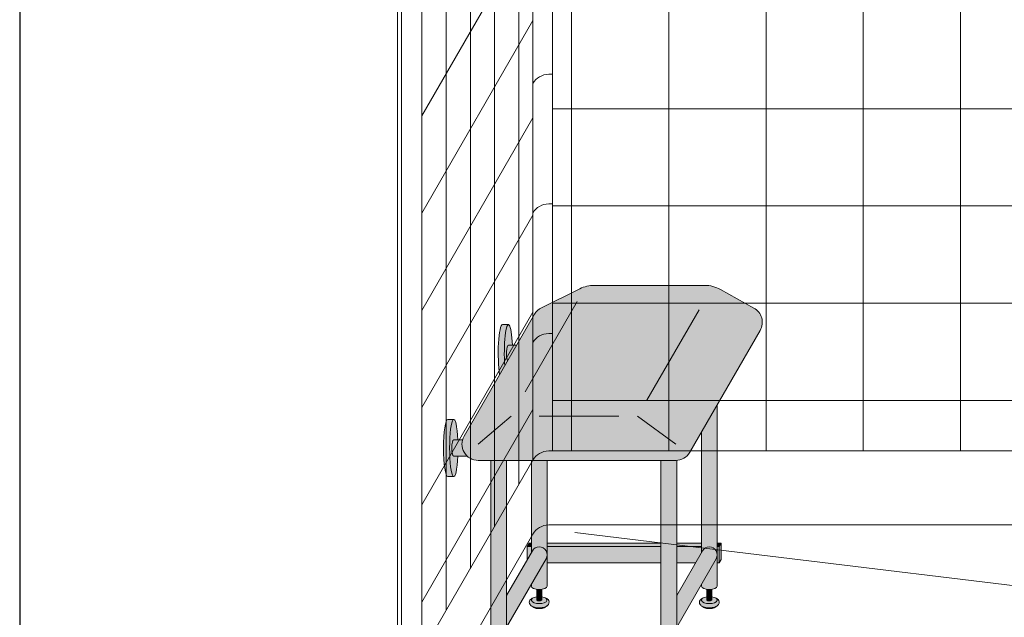
# Model space of a CAD drawing. Units: inches. Extents: x 2 to 891, y -14 to 411.
# Drawn here: x 278 to 338, y 188 to 225 of the extents above; entities that cross this region are included whole.
import ezdxf

# ---------------------------------------------------------------- set-up
doc = ezdxf.new("R2010")
doc.units = ezdxf.units.IN
doc.header["$LTSCALE"] = 0.375
doc.header["$MEASUREMENT"] = 0
doc.layers.get('0').update_dxf_attribs({"lineweight": 13})
doc.layers.add('FILL1', color=254, linetype='Continuous', lineweight=13)
doc.layers.add('OBJECT', color=7, linetype='Continuous', lineweight=13)
doc.layers.add('VPORT', color=5, linetype='Continuous', lineweight=30, plot=False)

# ---------------------------------------------------------------- blocks, each defined once
blk = doc.blocks.new('SE2216PDS-ISO')
at = {"layer": 'FILL1', "true_color": 0xffffff}
blk.add_hatch(color=7, dxfattribs=at).paths.add_polyline_path([(17.88397459621592, 19.26313972081448, 0.4190193291039248), (17.50369726385111, 20.63723857741607), (15.43590522148247, 21.78633743401733, 0.1274887452358236), (14.46440907864303, 22.03813972081431), (7.646323550523448, 22.03813972081446, 0.1150254430998933), (6.761854474178108, 21.83193860948299), (4.385115731017095, 20.66003916514865, 0.1483514141651635), (3.961324865405686, 20.26313972081411), (-0.3839745962143297, 12.73686027918586, 0.577350269189583), (0.4820508075702037, 11.236860279186), (12.67264973081024, 11.23686027918697, 0.267949192431076), (13.53867513459454, 11.73686027918689)])
at = {"layer": 'FILL1'}
h = blk.add_hatch(color=256, dxfattribs=at)
edge = h.paths.add_edge_path()
edge.add_ellipse((2.351175134595678, 17.84783323777461), major_axis=(1.321484433097939e-13, 1.768135199389591), ratio=0.1443373787751884, start_angle=-2.1373125491663814e-11, end_angle=115.86352531311951, ccw=False)
edge.add_line((2.351175134600908, 19.61596843716703), (1.976175134594996, 19.61596843716706))
edge.add_ellipse((1.976175134595678, 17.84783323777461), major_axis=(-5.351352865052104e-14, 1.768135199393043), ratio=0.1443373787749066, start_angle=-1.190799672739941e-11, end_angle=138.1848363528361)
edge.add_line((1.806020370783244, 16.5300428303463), (2.121529873908685, 17.07652132002983))
h = blk.add_hatch(color=256, dxfattribs=at)
edge = h.paths.add_edge_path()
edge.add_ellipse((2.351175134595678, 17.84783323777461), major_axis=(1.321484433097939e-13, 1.768135199389591), ratio=0.1443373787751884, start_angle=-73.57357859654923, end_angle=-2.137332745943483e-11)
edge.add_ellipse((2.351175134595678, 17.84783323777461), major_axis=(1.321484433097939e-13, 1.768135199389591), ratio=0.1443373787751884, start_angle=-2.137332745943483e-11, end_angle=115.8635253131195)
edge.add_line((2.12152987390823, 17.07652132002937), (2.301723142260244, 17.38862521599702))
edge.add_ellipse((2.351175134596588, 17.84783323777279), major_axis=(7.322698331760717e-14, 0.5), ratio=0.250000000001819, start_angle=3.370814738445915e-11, end_angle=156.6956058845461, ccw=False)
edge.add_line((2.35117513459636, 18.34783323777279), (2.595966481534333, 18.34783323777282))
h = blk.add_hatch(color=256, dxfattribs=at)
edge = h.paths.add_edge_path()
edge.add_line((2.855522151841569, 18.34783323777279), (2.351175134596588, 18.34783323777282))
edge.add_ellipse((2.351175134596588, 17.84783323777279), major_axis=(7.322698331760717e-14, 0.5), ratio=0.250000000001819, start_angle=3.363754631115815e-11, end_angle=156.6956058845461)
edge.add_line((2.301723142260244, 17.38862521599648), (2.855522151841569, 18.34783323777279))
for points in [[(15.23416344378211, 14.67353217433802), (14.26357520848615, 12.99242403757665), (14.26357520848683, 5.542692940568145), (14.32859229194514, 5.655305832477552, -0.7673269879727713), (15.23416344378234, 5.412658773652907)], [(4.735294117643434, 11.23686027918635), (3.764705882348153, 11.23686027918626), (3.764705882348153, 5.542692940566127), (3.829722965806923, 5.655305832476955, -0.7673269879729419), (4.735294117644571, 5.412658773652709)], [(3.764705882347926, 6.129165124599581), (3.639705882347243, 6.129165124599638), (3.514705882347471, 5.912658773652879), (3.76470588234838, 5.912658773652907)], [(11.76357520848819, 6.129165124599695), (4.735294117644344, 6.129165124599609), (4.735294117644571, 5.912658773652993), (11.76357520848819, 5.912658773653391)], [(14.26357520848683, 6.129165124599638), (12.73416344378279, 6.129165124599581), (12.73416344378325, 5.912658773653419), (14.2635752084866, 5.912658773653504)], [(15.48416344378256, 6.129165124599666), (15.23416344378234, 6.129165124599638), (15.23416344378211, 5.912658773653533), (15.35916344378256, 5.912658773653561)], [(15.48416344378234, 6.12916512459941), (15.35916344378256, 5.912658773653817), (15.35916344378325, 4.91265877365251), (15.48416344378347, 5.12916512459995)], [(4.670277034188302, 5.170011714828973, 1), (3.82972296580715, 5.655305832477382), (2.235294117647982, 2.893674058411904), (2.235294117647982, 0.9524975878171347)], [(3.764705882348153, 5.912658773652936), (3.514705882347243, 5.912658773652851), (3.514705882346561, 5.109680238671586), (3.76470588234838, 5.542692940566866)], [(11.76357520848796, 5.912658773653419), (4.735294117644571, 5.912658773652936), (4.735294117644798, 4.912658773652737), (11.76357520848819, 4.912658773652652)], [(14.26357520848683, 5.542692940567463), (14.26357520848683, 5.912658773653504), (12.73416344378279, 5.912658773653419), (12.73416344378279, 4.912658773652737), (13.8998248126195, 4.912658773652709)], [(15.16914636032607, 5.170011714828746, 1), (14.32859229194491, 5.655305832477296), (12.73416344378347, 2.893674058409431), (12.73416344378325, 0.9524975878139799)], [(15.35916344378234, 5.912658773653533), (15.23416344378234, 5.912658773653561), (15.23416344378234, 4.912658773652709), (15.35916344378325, 4.912658773652709)]]:
    blk.add_hatch(color=256, dxfattribs=at).paths.add_polyline_path(points)
h = blk.add_hatch(color=256, dxfattribs=at)
edge = h.paths.add_edge_path()
edge.add_ellipse((-1.023824865404094, 12.00216176222992), major_axis=(1.321484433097939e-13, 1.768135199389591), ratio=0.1443373787751884, start_angle=-2.1373125491663814e-11, end_angle=179.9999999999786, ccw=False)
edge.add_line((-1.02382486539932, 13.77029696162234), (-1.398824865405231, 13.77029696162234))
edge.add_ellipse((-1.398824865404094, 12.00216176222992), major_axis=(-5.351352865052104e-14, 1.768135199393043), ratio=0.1443373787749066, start_angle=-1.190799672739941e-11, end_angle=179.9999999999881)
edge.add_line((-1.39882486540364, 10.23402656283659), (-1.023824865398183, 10.23402656283662))
h = blk.add_hatch(color=256, dxfattribs=at)
edge = h.paths.add_edge_path()
edge.add_ellipse((-1.023824865404094, 12.00216176222992), major_axis=(1.321484433097939e-13, 1.768135199389591), ratio=0.1443373787751884, start_angle=-73.57357859654923, end_angle=-2.137332745943483e-11)
edge.add_ellipse((-1.023824865404094, 12.00216176222992), major_axis=(1.321484433097939e-13, 1.768135199389591), ratio=0.1443373787751884, start_angle=-2.137332745943483e-11, end_angle=179.9999999999786)
edge.add_ellipse((-1.023824865404094, 12.00216176222992), major_axis=(1.321484433097939e-13, 1.768135199389591), ratio=0.1443373787751884, start_angle=179.9999999999786, end_angle=253.573578596428)
edge.add_line((-0.7790335184652122, 11.5021617622281), (-1.023824865402503, 11.5021617622281))
edge.add_ellipse((-1.023824865403185, 12.0021617622281), major_axis=(7.322698331760717e-14, 0.5), ratio=0.250000000001819, start_angle=3.370814738445915e-11, end_angle=180.0000000000337, ccw=False)
edge.add_line((-1.023824865403185, 12.5021617622281), (-0.7790335184649848, 12.50216176222807))
h = blk.add_hatch(color=256, dxfattribs=at)
edge = h.paths.add_edge_path()
edge.add_line((-0.4821146985002542, 12.50216176222807), (-1.023824865403185, 12.50216176222807))
edge.add_ellipse((-1.023824865403185, 12.0021617622281), major_axis=(7.322698331760717e-14, 0.5), ratio=0.250000000001819, start_angle=3.363754631115815e-11, end_angle=180.0000000000336)
edge.add_line((-1.023824865403185, 11.5021617622281), (-0.1963429491670468, 11.5021617622281))
edge.add_arc((0.4820508075699763, 12.23686027918606), 0.9999999999999932, 164.6151322664299, 227.2817473192006, ccw=False)
h = blk.add_hatch(color=256, dxfattribs=at)
edge = h.paths.add_edge_path()
edge.add_line((2.235294117647527, 11.23686027918612), (1.264705882351791, 11.23686027918606))
edge.add_line((1.264705882351791, 11.23686027918606), (1.2647058823527, -0.8467453850481661))
edge.add_ellipse((1.75, -0.8467453850486493), major_axis=(-0.4852941176477543, 5.175304621325505e-14), ratio=0.446134298914566, start_angle=1.368910734901898e-11, end_angle=71.21791428946233)
edge.add_ellipse((1.75, -0.8467453850486493), major_axis=(-0.4852941176477543, 5.175304621325505e-14), ratio=0.446134298914566, start_angle=71.21791428946233, end_angle=108.782085710543)
edge.add_ellipse((1.75, -0.8467453850486493), major_axis=(-0.4852941176477543, 5.175304621325505e-14), ratio=0.446134298914566, start_angle=108.782085710543, end_angle=180.0000000000137)
edge.add_line((2.235294117647527, -0.8467453850494735), (2.235294117647527, 11.23686027918612))
h = blk.add_hatch(color=256, dxfattribs=at)
edge = h.paths.add_edge_path()
edge.add_arc((12.67264973081114, 12.23686027918697), 0.9999999999999934, 269.9999999999479, 273.5267026613346, ccw=False)
edge.add_line((12.67264973081024, 11.23686027918697), (11.76357520848751, 11.23686027918689))
edge.add_line((11.76357520848751, 11.23686027918689), (11.76357520848796, -0.846745385048763))
edge.add_ellipse((12.24886932613572, -0.8467453850486208), major_axis=(-0.4852941176477543, 5.175304621325505e-14), ratio=0.446134298914566, start_angle=1.368910734901898e-11, end_angle=71.21791428946233)
edge.add_ellipse((12.24886932613572, -0.8467453850486208), major_axis=(-0.4852941176477543, 5.175304621325505e-14), ratio=0.446134298914566, start_angle=71.21791428946233, end_angle=108.782085710543)
edge.add_ellipse((12.24886932613572, -0.8467453850486208), major_axis=(-0.4852941176477543, 5.175304621325505e-14), ratio=0.446134298914566, start_angle=108.782085710543, end_angle=180.0000000000137)
edge.add_line((12.73416344378325, -0.8467453850480808), (12.73416344378256, 11.23875404079524))
h = blk.add_hatch(color=256, dxfattribs=at)
edge = h.paths.add_edge_path()
edge.add_arc((4.249999999995907, 5.412658773650548), 0.485294117648725, -30.00000000013108, 2.887077243940439e-10, ccw=False)
edge.add_line((4.670277034186256, 5.17001171482525), (3.76470588234929, 3.601516469974115))
edge.add_line((3.76470588234929, 3.601516469974115), (3.764705882349517, 3.483381633871403))
edge.add_ellipse((4.249999999997044, 3.483381633872057), major_axis=(-0.4852941176477543, 5.175304621325505e-14), ratio=0.446134298914566, start_angle=1.368910734901898e-11, end_angle=71.21791428946233)
edge.add_ellipse((4.249999999997044, 3.483381633872057), major_axis=(-0.4852941176477543, 5.175304621325505e-14), ratio=0.446134298914566, start_angle=71.21791428946233, end_angle=108.782085710543)
edge.add_ellipse((4.249999999997044, 3.483381633872057), major_axis=(-0.4852941176477543, 5.175304621325505e-14), ratio=0.446134298914566, start_angle=108.782085710543, end_angle=180.0000000000137)
edge.add_line((4.735294117645026, 3.483381633872824), (4.735294117644571, 5.412658773652993))
h = blk.add_hatch(color=256, dxfattribs=at)
edge = h.paths.add_edge_path()
edge.add_arc((14.74886932613344, 5.412658773650435), 0.485294117648725, -30.000000000063608, 2.9189095585024916e-10, ccw=False)
edge.add_line((15.16914636032425, 5.170011714825534), (14.26357520848683, 3.601516469974598))
edge.add_line((14.26357520848683, 3.601516469974598), (14.26357520848683, 3.483381633871346))
edge.add_ellipse((14.74886932613458, 3.483381633872057), major_axis=(-0.4852941176477543, 5.175304621325505e-14), ratio=0.446134298914566, start_angle=1.368910734901898e-11, end_angle=71.21791428946233)
edge.add_ellipse((14.74886932613458, 3.483381633872057), major_axis=(-0.4852941176477543, 5.175304621325505e-14), ratio=0.446134298914566, start_angle=71.21791428946233, end_angle=108.782085710543)
edge.add_ellipse((14.74886932613458, 3.483381633872057), major_axis=(-0.4852941176477543, 5.175304621325505e-14), ratio=0.446134298914566, start_angle=108.782085710543, end_angle=180.0000000000137)
edge.add_line((15.23416344378234, 3.483381633872796), (15.23416344378234, 5.412658773652907))
h = blk.add_hatch(color=256, dxfattribs=at)
edge = h.paths.add_edge_path()
edge.add_ellipse((4.249999999997044, 3.483381633872057), major_axis=(-0.4852941176477543, 5.175304621325505e-14), ratio=0.446134298914566, start_angle=71.21791428946233, end_angle=108.78208571054299, ccw=False)
edge.add_line((4.093749999997044, 3.278404251634612), (4.093749999997044, 2.61506350946172))
edge.add_arc((4.249999999997044, 2.824957514018962), 0.2616668791594961, 233.3351418275901, 306.6648581724099)
edge.add_line((4.406249999997044, 2.61506350946172), (4.406249999997272, 3.278404251634555))
h = blk.add_hatch(color=256, dxfattribs=at)
edge = h.paths.add_edge_path()
edge.add_ellipse((14.74886932613458, 3.483381633872057), major_axis=(-0.4852941176477543, 5.175304621325505e-14), ratio=0.446134298914566, start_angle=71.21791428946233, end_angle=108.78208571054299, ccw=False)
edge.add_line((14.59261932613481, 3.278404251634555), (14.59261932613458, 2.61506350946172))
edge.add_arc((14.74886932613458, 2.824957514018962), 0.2616668791594961, 233.3351418275901, 306.6648581724099)
edge.add_line((14.90511932613458, 2.61506350946172), (14.90511932613435, 3.278404251634527))
h = blk.add_hatch(color=256, dxfattribs=at)
edge = h.paths.add_edge_path()
edge.add_spline(control_points=[(4.730471803638238, 2.257780799427309), (4.766290662616484, 2.282689836783703), (4.798020395379808, 2.312563031378119), (4.849586595286155, 2.39344134502781), (4.865224867176721, 2.449303503695262), (4.852166527828331, 2.557639927045642), (4.825761098451721, 2.605356234850632), (4.749401707958668, 2.68952851347504), (4.694657716958091, 2.722853906587602), (4.630684948573389, 2.749934532347282), (4.628599341167273, 2.750805010471566), (4.62650491787349, 2.751666908600669)], knot_values=[2.315626468868737, 2.315626468868737, 2.315626468868737, 2.315626468868737, 2.60722743622083, 2.60722743622083, 2.938076511996497, 2.938076511996497, 3.268925587772164, 3.268925587772164, 3.695991378786112, 3.695991378786112, 3.710319608146761, 3.710319608146761, 3.710319608146761, 3.710319608146761], degree=3, periodic=0)
edge.add_ellipse((4.249999999996135, 2.615063509461777), major_axis=(0.4852941176478437, 1.166746430055738e-14), ratio=0.4461342989144839, start_angle=140.4923766182403, end_angle=399.11980900786546, ccw=False)
edge.add_spline(control_points=[(3.875576203461378, 2.752800710698466), (3.837385103506449, 2.737217489133229), (3.801967501958416, 2.718550127621143), (3.735092278594266, 2.672006076362266), (3.703850353700318, 2.64299953063221), (3.655752265630099, 2.569761484227655), (3.639705882350199, 2.524075550530284), (3.639705882350199, 2.476887307632921), (3.639705882350199, 2.422991315155315), (3.660672772970202, 2.371661941431853), (3.727913413569468, 2.282788023610493), (3.777722226405558, 2.247792764136136), (3.912382906770972, 2.181151090298641), (4.005515570381931, 2.156509584788893), (4.213113083286544, 2.130815268712183), (4.328166191222181, 2.132701725571422), (4.540797994710147, 2.166910504350682), (4.637845248199255, 2.198013154189425), (4.720755628126426, 2.251165452737808), (4.725650754951175, 2.254428161033246), (4.730471803638238, 2.257780799427309)], knot_values=[3.71031960814676, 3.71031960814676, 3.71031960814676, 3.71031960814676, 3.970818651898325, 3.970818651898325, 4.25583431994044, 4.25583431994044, 4.540849987982556, 4.540849987982556, 4.540849987982556, 4.866380275986973, 4.866380275986973, 5.274487234874363, 5.274487234874363, 5.841024801906941, 5.841024801906941, 6.457746190249374, 6.457746190249374, 7.074467578591808, 7.074467578591808, 7.113715687015382, 7.113715687015382, 7.113715687015382, 7.113715687015382], degree=3, periodic=0)
h = blk.add_hatch(color=256, dxfattribs=at)
edge = h.paths.add_edge_path()
edge.add_ellipse((4.249999999996135, 2.615063509461777), major_axis=(0.4852941176478437, 1.166746430055738e-14), ratio=0.4461342989144839, start_angle=140.4923766182403, end_angle=399.1198090078655)
edge.add_ellipse((4.249999999996135, 2.615063509461777), major_axis=(0.4852941176478437, 1.166746430055738e-14), ratio=0.4461342989144839, start_angle=399.1198090078655, end_angle=431.2179142893494)
edge.add_line((4.406249999997044, 2.820040891699222), (4.406249999997044, 2.61506350946172))
edge.add_arc((4.249999999997044, 2.824957514018962), 0.2616668791594961, 233.33514182759012, 306.6648581724099, ccw=False)
edge.add_line((4.093749999997044, 2.61506350946172), (4.093749999996817, 2.820040891699392))
edge.add_ellipse((4.249999999996135, 2.615063509461777), major_axis=(0.4852941176478437, 1.166746430055738e-14), ratio=0.4461342989144839, start_angle=108.7820857104225, end_angle=140.4923766182403)
h = blk.add_hatch(color=256, dxfattribs=at)
edge = h.paths.add_edge_path()
edge.add_spline(control_points=[(15.22934112977578, 2.257780799427309), (15.26515998875402, 2.282689836783703), (15.29688972151757, 2.312563031378119), (15.34845592142369, 2.39344134502781), (15.36409419331426, 2.449303503695262), (15.35103585396587, 2.557639927045642), (15.32463042458926, 2.605356234850632), (15.24827103409621, 2.68952851347504), (15.19352704309563, 2.722853906587602), (15.12955427471093, 2.749934532347282), (15.12746866730481, 2.750805010471566), (15.12537424401103, 2.751666908600669)], knot_values=[2.315626468868737, 2.315626468868737, 2.315626468868737, 2.315626468868737, 2.60722743622083, 2.60722743622083, 2.938076511996497, 2.938076511996497, 3.268925587772164, 3.268925587772164, 3.695991378786112, 3.695991378786112, 3.710319608146761, 3.710319608146761, 3.710319608146761, 3.710319608146761], degree=3, periodic=0)
edge.add_ellipse((14.74886932613367, 2.615063509461777), major_axis=(0.4852941176478437, 1.166746430055738e-14), ratio=0.4461342989144839, start_angle=140.4923766182403, end_angle=399.11980900786546, ccw=False)
edge.add_spline(control_points=[(14.37444552959892, 2.752800710698466), (14.33625442964399, 2.737217489133229), (14.30083682809595, 2.718550127621143), (14.2339616047318, 2.672006076362266), (14.20271967983786, 2.64299953063221), (14.15462159176764, 2.569761484227655), (14.13857520848774, 2.524075550530284), (14.13857520848774, 2.476887307632921), (14.13857520848774, 2.422991315155315), (14.15954209910774, 2.371661941431853), (14.22678273970701, 2.282788023610493), (14.2765915525431, 2.247792764136136), (14.41125223290851, 2.181151090298641), (14.50438489651947, 2.156509584788893), (14.71198240942408, 2.130815268712183), (14.82703551735972, 2.132701725571422), (15.03966732084768, 2.166910504350682), (15.13671457433679, 2.198013154189425), (15.21962495426396, 2.251165452737808), (15.22452008108871, 2.254428161033246), (15.22934112977578, 2.257780799427309)], knot_values=[3.71031960814676, 3.71031960814676, 3.71031960814676, 3.71031960814676, 3.970818651898325, 3.970818651898325, 4.25583431994044, 4.25583431994044, 4.540849987982556, 4.540849987982556, 4.540849987982556, 4.866380275986973, 4.866380275986973, 5.274487234874363, 5.274487234874363, 5.841024801906941, 5.841024801906941, 6.457746190249374, 6.457746190249374, 7.074467578591808, 7.074467578591808, 7.113715687015382, 7.113715687015382, 7.113715687015382, 7.113715687015382], degree=3, periodic=0)
h = blk.add_hatch(color=256, dxfattribs=at)
edge = h.paths.add_edge_path()
edge.add_ellipse((14.74886932613367, 2.615063509461777), major_axis=(0.4852941176478437, 1.166746430055738e-14), ratio=0.4461342989144839, start_angle=140.4923766182403, end_angle=399.1198090078655)
edge.add_ellipse((14.74886932613367, 2.615063509461777), major_axis=(0.4852941176478437, 1.166746430055738e-14), ratio=0.4461342989144839, start_angle=399.1198090078655, end_angle=431.2179142893494)
edge.add_line((14.90511932613481, 2.820040891699051), (14.90511932613458, 2.61506350946172))
edge.add_arc((14.74886932613458, 2.824957514018962), 0.2616668791594961, 233.33514182759012, 306.6648581724099, ccw=False)
edge.add_line((14.59261932613458, 2.61506350946172), (14.59261932613458, 2.820040891699421))
edge.add_ellipse((14.74886932613367, 2.615063509461777), major_axis=(0.4852941176478437, 1.166746430055738e-14), ratio=0.4461342989144839, start_angle=108.7820857104225, end_angle=140.4923766182403)
h = blk.add_hatch(color=256, dxfattribs=at)
edge = h.paths.add_edge_path()
edge.add_spline(control_points=[(3.916774496683729, 2.16506350946176), (3.936102691502356, 2.151438441401069), (3.968472484385757, 2.134119457445934), (4.085235844460158, 2.096350215365931), (4.188748233283377, 2.082576213074788), (4.389058821139088, 2.089269812049139), (4.485556872303505, 2.110097584407725), (4.56827059039756, 2.14637437713958), (4.585233818431561, 2.156456745191548), (4.597145594028234, 2.165063509461731)], knot_values=[3.689963567044109, 3.689963567044109, 3.689963567044109, 3.689963567044109, 4.083871524789836, 4.083871524789836, 4.785972266754666, 4.785972266754666, 5.488073008719497, 5.488073008719497, 5.733635841197708, 5.733635841197708, 5.733635841197708, 5.733635841197708], degree=3, periodic=0)
edge.add_line((4.597145594027552, 2.165063509461817), (4.730471803570708, 2.257780799428161))
edge.add_spline(control_points=[(4.730471803569344, 2.257780799426968), (4.725650754882508, 2.254428161033047), (4.720755628057759, 2.251165452737723), (4.637845248130589, 2.198013154189425), (4.54079799464148, 2.166910504350682), (4.328166191153514, 2.132701725571422), (4.213113083217877, 2.130815268712183), (4.005515570313264, 2.156509584788893), (3.912382906702305, 2.181151090298641), (3.818026145353315, 2.2278469223493), (3.802479408061799, 2.236382339710616), (3.787602857646789, 2.245665137309317)], knot_values=[3.7103196081481, 3.7103196081481, 3.7103196081481, 3.7103196081481, 3.749567716570335, 3.749567716570335, 4.366289104912768, 4.366289104912768, 4.983010493255201, 4.983010493255201, 5.549548060287779, 5.549548060287779, 5.665944076262452, 5.665944076262452, 5.665944076262452, 5.665944076262452], degree=3, periodic=0)
edge.add_line((3.787602857646561, 2.245665137310226), (3.916774495167147, 2.165063510384385))
h = blk.add_hatch(color=256, dxfattribs=at)
edge = h.paths.add_edge_path()
edge.add_spline(control_points=[(14.41564382282127, 2.16506350946176), (14.43497201763989, 2.151438441401069), (14.46734181052329, 2.134119457445934), (14.5841051705977, 2.096350215365931), (14.68761755942091, 2.082576213074788), (14.88792814727663, 2.089269812049139), (14.98442619844104, 2.110097584407725), (15.0671399165351, 2.14637437713958), (15.0841031445691, 2.156456745191548), (15.09601492016577, 2.165063509461731)], knot_values=[3.689963567044109, 3.689963567044109, 3.689963567044109, 3.689963567044109, 4.083871524789836, 4.083871524789836, 4.785972266754666, 4.785972266754666, 5.488073008719497, 5.488073008719497, 5.733635841197708, 5.733635841197708, 5.733635841197708, 5.733635841197708], degree=3, periodic=0)
edge.add_line((15.09601492016509, 2.165063509461817), (15.22934112970825, 2.257780799428161))
edge.add_spline(control_points=[(15.22934112970688, 2.257780799426968), (15.22452008102005, 2.254428161033047), (15.2196249541953, 2.251165452737723), (15.13671457426813, 2.198013154189425), (15.03966732077902, 2.166910504350682), (14.82703551729105, 2.132701725571422), (14.71198240935541, 2.130815268712183), (14.5043848964508, 2.156509584788893), (14.41125223283984, 2.181151090298641), (14.31689547149085, 2.2278469223493), (14.30134873419934, 2.236382339710616), (14.28647218378433, 2.245665137309317)], knot_values=[3.7103196081481, 3.7103196081481, 3.7103196081481, 3.7103196081481, 3.749567716570335, 3.749567716570335, 4.366289104912768, 4.366289104912768, 4.983010493255201, 4.983010493255201, 5.549548060287779, 5.549548060287779, 5.665944076262452, 5.665944076262452, 5.665944076262452, 5.665944076262452], degree=3, periodic=0)
edge.add_line((14.2864721837841, 2.245665137310226), (14.41564382130468, 2.165063510384385))
h = blk.add_hatch(color=256, dxfattribs=at)
edge = h.paths.add_edge_path()
edge.add_ellipse((1.75, -0.8467453850486493), major_axis=(-0.4852941176477543, 5.175304621325505e-14), ratio=0.446134298914566, start_angle=71.21791428946233, end_angle=108.78208571054299, ccw=False)
edge.add_line((1.59375, -1.051722767286122), (1.59375, -1.715063509459014))
edge.add_arc((1.75, -1.505169504901772), 0.2616668791594961, 233.3351418275901, 306.6648581724099)
edge.add_line((1.90625, -1.715063509459014), (1.90625, -1.051722767286122))
h = blk.add_hatch(color=256, dxfattribs=at)
edge = h.paths.add_edge_path()
edge.add_ellipse((12.24886932613572, -0.8467453850486208), major_axis=(-0.4852941176477543, 5.175304621325505e-14), ratio=0.446134298914566, start_angle=71.21791428946233, end_angle=108.78208571054299, ccw=False)
edge.add_line((12.09261932613572, -1.051722767286151), (12.09261932613572, -1.715063509458957))
edge.add_arc((12.24886932613572, -1.505169504901716), 0.2616668791594961, 233.3351418275901, 306.6648581724099)
edge.add_line((12.40511932613572, -1.715063509458957), (12.40511932613595, -1.051722767286122))
h = blk.add_hatch(color=256, dxfattribs=at)
edge = h.paths.add_edge_path()
edge.add_spline(control_points=[(2.230471803641422, -2.072346219493397), (2.26629066261944, -2.047437182136974), (2.298020395382764, -2.017563987542587), (2.349586595289111, -1.936685673892896), (2.365224867179677, -1.880823515225444), (2.352166527831287, -1.772487091875064), (2.325761098454677, -1.724770784070074), (2.249401707961624, -1.640598505445666), (2.194657716961046, -1.607273112333104), (2.130684948576345, -1.580192486573424), (2.128599341170229, -1.57932200844914), (2.126504917876446, -1.578460110320037)], knot_values=[2.315626468868737, 2.315626468868737, 2.315626468868737, 2.315626468868737, 2.60722743622083, 2.60722743622083, 2.938076511996497, 2.938076511996497, 3.268925587772164, 3.268925587772164, 3.695991378786112, 3.695991378786112, 3.710319608146761, 3.710319608146761, 3.710319608146761, 3.710319608146761], degree=3, periodic=0)
edge.add_ellipse((1.749999999999091, -1.715063509458929), major_axis=(0.4852941176478437, 1.166746430055738e-14), ratio=0.4461342989144839, start_angle=140.4923766182403, end_angle=399.11980900786546, ccw=False)
edge.add_spline(control_points=[(1.375576203464334, -1.57732630822224), (1.337385103509405, -1.592909529787477), (1.301967501961371, -1.611576891299563), (1.235092278597222, -1.65812094255844), (1.203850353703274, -1.687127488288496), (1.155752265633055, -1.760365534693051), (1.139705882353155, -1.806051468390422), (1.139705882353155, -1.853239711287785), (1.139705882353155, -1.907135703765391), (1.160672772973157, -1.958465077488853), (1.227913413572423, -2.047338995310213), (1.277722226408514, -2.08233425478457), (1.412382906773928, -2.148975928622065), (1.505515570384887, -2.173617434131813), (1.7131130832895, -2.199311750208523), (1.828166191225137, -2.197425293349283), (2.040797994713103, -2.163216514570024), (2.137845248202211, -2.132113864731281), (2.220755628129609, -2.078961566182898), (2.225650754954358, -2.07569885788746), (2.230471803641422, -2.072346219493397)], knot_values=[3.71031960814676, 3.71031960814676, 3.71031960814676, 3.71031960814676, 3.970818651898325, 3.970818651898325, 4.25583431994044, 4.25583431994044, 4.540849987982556, 4.540849987982556, 4.540849987982556, 4.866380275986973, 4.866380275986973, 5.274487234874363, 5.274487234874363, 5.841024801906941, 5.841024801906941, 6.457746190249374, 6.457746190249374, 7.074467578591808, 7.074467578591808, 7.113715687015382, 7.113715687015382, 7.113715687015382, 7.113715687015382], degree=3, periodic=0)
h = blk.add_hatch(color=256, dxfattribs=at)
edge = h.paths.add_edge_path()
edge.add_ellipse((1.749999999999091, -1.715063509458929), major_axis=(0.4852941176478437, 1.166746430055738e-14), ratio=0.4461342989144839, start_angle=140.4923766182403, end_angle=399.1198090078655)
edge.add_ellipse((1.749999999999091, -1.715063509458929), major_axis=(0.4852941176478437, 1.166746430055738e-14), ratio=0.4461342989144839, start_angle=399.1198090078655, end_angle=431.2179142893494)
edge.add_line((1.906249999999773, -1.510086127221655), (1.90625, -1.715063509459014))
edge.add_arc((1.75, -1.505169504901772), 0.2616668791594961, 233.33514182759012, 306.6648581724099, ccw=False)
edge.add_line((1.59375, -1.715063509459014), (1.593750000000455, -1.510086127221228))
edge.add_ellipse((1.749999999999091, -1.715063509458929), major_axis=(0.4852941176478437, 1.166746430055738e-14), ratio=0.4461342989144839, start_angle=108.7820857104225, end_angle=140.4923766182403)
h = blk.add_hatch(color=256, dxfattribs=at)
edge = h.paths.add_edge_path()
edge.add_spline(control_points=[(12.72934112977669, -2.072346219493369), (12.76515998875493, -2.047437182136974), (12.79688972151848, -2.017563987542559), (12.84845592142483, -1.936685673892867), (12.8640941933154, -1.880823515225416), (12.85103585396701, -1.772487091875036), (12.8246304245904, -1.724770784070046), (12.74827103409734, -1.640598505445638), (12.69352704309676, -1.607273112333075), (12.62955427471206, -1.580192486573395), (12.62746866730595, -1.579322008449111), (12.62537424401216, -1.578460110320009)], knot_values=[2.315626468868737, 2.315626468868737, 2.315626468868737, 2.315626468868737, 2.60722743622083, 2.60722743622083, 2.938076511996497, 2.938076511996497, 3.268925587772164, 3.268925587772164, 3.695991378786112, 3.695991378786112, 3.710319608146761, 3.710319608146761, 3.710319608146761, 3.710319608146761], degree=3, periodic=0)
edge.add_ellipse((12.24886932613481, -1.715063509458901), major_axis=(0.4852941176478437, 1.166746430055738e-14), ratio=0.4461342989144839, start_angle=140.4923766182403, end_angle=399.11980900786546, ccw=False)
edge.add_spline(control_points=[(11.87444552960005, -1.577326308222212), (11.83625442964512, -1.592909529787448), (11.80083682809709, -1.611576891299535), (11.73396160473294, -1.658120942558412), (11.70271967983899, -1.687127488288468), (11.65462159176877, -1.760365534693022), (11.63857520848887, -1.806051468390393), (11.63857520848887, -1.853239711287756), (11.63857520848887, -1.907135703765363), (11.65954209910888, -1.958465077488825), (11.72678273970814, -2.047338995310184), (11.77659155254423, -2.082334254784541), (11.91125223290965, -2.148975928622036), (12.00438489652061, -2.173617434131785), (12.21198240942522, -2.199311750208494), (12.32703551736086, -2.197425293349255), (12.53966732084882, -2.163216514569996), (12.63671457433793, -2.132113864731252), (12.7196249542651, -2.078961566182869), (12.72452008108985, -2.075698857887431), (12.72934112977669, -2.072346219493369)], knot_values=[3.71031960814676, 3.71031960814676, 3.71031960814676, 3.71031960814676, 3.970818651898325, 3.970818651898325, 4.25583431994044, 4.25583431994044, 4.540849987982556, 4.540849987982556, 4.540849987982556, 4.866380275986973, 4.866380275986973, 5.274487234874363, 5.274487234874363, 5.841024801906941, 5.841024801906941, 6.457746190249374, 6.457746190249374, 7.074467578591808, 7.074467578591808, 7.113715687015382, 7.113715687015382, 7.113715687015382, 7.113715687015382], degree=3, periodic=0)
h = blk.add_hatch(color=256, dxfattribs=at)
edge = h.paths.add_edge_path()
edge.add_ellipse((12.24886932613481, -1.715063509458901), major_axis=(0.4852941176478437, 1.166746430055738e-14), ratio=0.4461342989144839, start_angle=140.4923766182403, end_angle=399.1198090078655)
edge.add_ellipse((12.24886932613481, -1.715063509458901), major_axis=(0.4852941176478437, 1.166746430055738e-14), ratio=0.4461342989144839, start_angle=399.1198090078655, end_angle=431.2179142893494)
edge.add_line((12.40511932613572, -1.510086127221655), (12.40511932613572, -1.715063509458957))
edge.add_arc((12.24886932613572, -1.505169504901716), 0.2616668791594961, 233.33514182759012, 306.6648581724099, ccw=False)
edge.add_line((12.09261932613572, -1.715063509458957), (12.09261932613572, -1.510086127221314))
edge.add_ellipse((12.24886932613481, -1.715063509458901), major_axis=(0.4852941176478437, 1.166746430055738e-14), ratio=0.4461342989144839, start_angle=108.7820857104225, end_angle=140.4923766182403)
h = blk.add_hatch(color=256, dxfattribs=at)
edge = h.paths.add_edge_path()
edge.add_spline(control_points=[(1.416774496686685, -2.165063509458946), (1.436102691505312, -2.178688577519637), (1.468472484388712, -2.196007561474772), (1.585235844463114, -2.233776803554775), (1.688748233286333, -2.247550805845918), (1.889058821142044, -2.240857206871567), (1.985556872306461, -2.220029434512981), (2.068270590400516, -2.183752641781126), (2.085233818434517, -2.173670273729158), (2.09714559403119, -2.165063509458975)], knot_values=[3.689963567044109, 3.689963567044109, 3.689963567044109, 3.689963567044109, 4.083871524789836, 4.083871524789836, 4.785972266754666, 4.785972266754666, 5.488073008719497, 5.488073008719497, 5.733635841197708, 5.733635841197708, 5.733635841197708, 5.733635841197708], degree=3, periodic=0)
edge.add_line((2.097145594030508, -2.165063509458889), (2.230471803573664, -2.072346219492545))
edge.add_spline(control_points=[(2.2304718035723, -2.072346219493738), (2.225650754885464, -2.075698857887659), (2.220755628060715, -2.078961566182983), (2.137845248133544, -2.132113864731281), (2.040797994644436, -2.163216514570024), (1.82816619115647, -2.197425293349283), (1.713113083220833, -2.199311750208523), (1.50551557031622, -2.173617434131813), (1.412382906705261, -2.148975928622065), (1.318026145356271, -2.102280096571405), (1.302479408064755, -2.09374467921009), (1.287602857649745, -2.084461881611389)], knot_values=[3.7103196081481, 3.7103196081481, 3.7103196081481, 3.7103196081481, 3.749567716570335, 3.749567716570335, 4.366289104912768, 4.366289104912768, 4.983010493255201, 4.983010493255201, 5.549548060287779, 5.549548060287779, 5.665944076262452, 5.665944076262452, 5.665944076262452, 5.665944076262452], degree=3, periodic=0)
edge.add_line((1.287602857649517, -2.08446188161048), (1.416774495170102, -2.165063508536321))
h = blk.add_hatch(color=256, dxfattribs=at)
edge = h.paths.add_edge_path()
edge.add_spline(control_points=[(11.9156438228224, -2.165063509458918), (11.93497201764103, -2.178688577519608), (11.96734181052443, -2.196007561474744), (12.08410517059883, -2.233776803554747), (12.18761755942205, -2.24755080584589), (12.38792814727776, -2.240857206871539), (12.48442619844218, -2.220029434512952), (12.56713991653623, -2.183752641781098), (12.58410314457024, -2.17367027372913), (12.59601492016691, -2.165063509458946)], knot_values=[3.689963567044109, 3.689963567044109, 3.689963567044109, 3.689963567044109, 4.083871524789836, 4.083871524789836, 4.785972266754666, 4.785972266754666, 5.488073008719497, 5.488073008719497, 5.733635841197708, 5.733635841197708, 5.733635841197708, 5.733635841197708], degree=3, periodic=0)
edge.add_line((12.59601492016623, -2.165063509458861), (12.72934112970938, -2.072346219492516))
edge.add_spline(control_points=[(12.72934112970802, -2.07234621949371), (12.72452008102118, -2.07569885788763), (12.71962495419643, -2.078961566182954), (12.63671457426926, -2.132113864731252), (12.53966732078015, -2.163216514569996), (12.32703551729219, -2.197425293349255), (12.21198240935655, -2.199311750208494), (12.00438489645194, -2.173617434131785), (11.91125223284098, -2.148975928622036), (11.81689547149199, -2.102280096571377), (11.80134873420047, -2.093744679210062), (11.78647218378546, -2.084461881611361)], knot_values=[3.7103196081481, 3.7103196081481, 3.7103196081481, 3.7103196081481, 3.749567716570335, 3.749567716570335, 4.366289104912768, 4.366289104912768, 4.983010493255201, 4.983010493255201, 5.549548060287779, 5.549548060287779, 5.665944076262452, 5.665944076262452, 5.665944076262452, 5.665944076262452], degree=3, periodic=0)
edge.add_line((11.78647218378524, -2.084461881610451), (11.91564382130582, -2.165063508536292))
for p, q in [((7.646323550523675, 22.03813972081446), (14.46440907864303, 22.03813972081431)), ((6.761854474178108, 21.83193860948302), (4.385115731017095, 20.66003916514867)), ((15.43590522148224, 21.78633743401744), (17.50369726385134, 20.63723857741596)), ((6.602702346948263, 21.03813972081437), (3.383235910248231, 15.46186027918623)), ((3.961324865405686, 20.26313972081419), (-0.3839745962143297, 12.73686027918578)), ((14.11676408975313, 20.53813972081429), (10.89729765305196, 14.9618602791864)), ((1.976175134595678, 19.61596843716703), (2.351175134595678, 19.61596843716703)), ((17.88397459621592, 19.26313972081442), (13.53867513459454, 11.73686027918683)), ((2.351175134595678, 18.34783323777279), (2.855522151841114, 18.34783323777282)), ((15.23416344378234, 3.483381633872057), (15.23416344378211, 14.67353217433819)), ((-1.398824865404094, 13.77029696162234), (-1.023824865404094, 13.77029696162234)), ((2.517210506463698, 13.96186027918617), (0.4820508075699763, 12.236860279186)), ((4.249261314032765, 13.96186027918628), (9.165246845483352, 13.96186027918665)), ((10.31994738386197, 13.96186027918674), (12.67264973081024, 12.23686027918691)), ((14.26357520848683, 5.542692940569509), (14.26357520848615, 12.99242403757717)), ((-1.023824865404094, 12.5021617622281), (-0.4821146985002542, 12.50216176222807)), ((-1.023824865404094, 11.5021617622281), (-0.1963429491670468, 11.5021617622281)), ((0.4820508075699763, 11.236860279186), (12.67264973081024, 11.23686027918697)), ((1.264705882352246, -0.8467453850486493), (1.264705882352018, 11.23686027918606)), ((2.235294117647754, -0.8467453850486493), (2.235294117647754, 11.23686027918612)), ((3.76470588234838, 5.542692940568742), (3.764705882348153, 11.23686027918626)), ((4.735294117644798, 3.483381633872057), (4.735294117643434, 11.23686027918635)), ((11.76357520848796, -0.8467453850486208), (11.76357520848774, 11.23686027918686)), ((12.73416344378347, -0.8467453850486208), (12.73416344378256, 11.23875404079524)), ((-1.398824865404094, 10.23402656283659), (-1.023824865404094, 10.23402656283659)), ((3.514705882347471, 5.912658773652879), (3.639705882347471, 6.129165124599638)), ((3.76470588234929, 6.129165124599609), (3.639705882347471, 6.129165124599638)), ((11.76357520848796, 6.129165124599666), (4.735294117643889, 6.129165124599609)), ((14.26357520848592, 6.129165124599638), (12.73416344378302, 6.129165124599581)), ((15.48416344378234, 6.129165124599638), (15.23416344378325, 6.129165124599638)), ((15.35916344378234, 5.912658773653561), (15.48416344378234, 6.129165124599638)), ((15.48416344378325, 5.129165124599893), (15.48416344378234, 6.129165124599638)), ((3.82972296580715, 5.655305832477211), (2.235294117647754, 2.893674058412216)), ((3.514705882347471, 5.912658773652879), (3.514705882346561, 5.109680238671928)), ((3.76470588234838, 5.912658773652907), (3.514705882347471, 5.912658773652879)), ((11.76357520848796, 5.912658773653391), (4.735294117645708, 5.912658773652964)), ((14.26357520848683, 5.912658773653504), (12.73416344378302, 5.912658773653419)), ((14.32859229194491, 5.655305832477211), (12.73416344378302, 2.89367405840926)), ((15.35916344378234, 5.912658773653561), (15.23416344378143, 5.912658773653561)), ((15.35916344378325, 4.912658773652709), (15.35916344378234, 5.912658773653561)), ((4.670277034188302, 5.170011714828945), (2.235294117647982, 0.9524975878174189)), ((11.76357520848819, 4.91265877365268), (4.735294117644798, 4.912658773652709)), ((15.16914636032607, 5.170011714828689), (12.73416344378325, 0.9524975878138662)), ((13.89982481261882, 4.912658773652709), (12.73416344378302, 4.912658773652737)), ((15.35916344378325, 4.912658773652709), (15.23416344378143, 4.912658773652737)), ((15.35916344378325, 4.912658773652709), (15.48416344378325, 5.129165124599893)), ((3.76470588234929, 3.483381633872057), (3.76470588234929, 3.601516469974655)), ((4.093749999997044, 3.278404251634555), (4.093749999997044, 2.615063509461777)), ((4.406249999997044, 2.615063509461777), (4.406249999997044, 3.278404251634555)), ((14.26357520848683, 3.483381633872057), (14.26357520848683, 3.601516469974854)), ((14.59261932613458, 3.278404251634555), (14.59261932613458, 2.615063509461777)), ((14.90511932613458, 2.615063509461777), (14.90511932613458, 3.278404251634555)), ((3.916774496703283, 2.16506350946176), (3.787602857716365, 2.245665137308947)), ((4.597145594096901, 2.165063509461731), (4.730471803641876, 2.257780799429213)), ((14.41564382284082, 2.16506350946176), (14.2864721838539, 2.245665137308947)), ((15.09601492023444, 2.165063509461731), (15.22934112977941, 2.257780799429213)), ((1.59375, -1.051722767286151), (1.59375, -1.715063509458929)), ((1.90625, -1.715063509458929), (1.90625, -1.051722767286151)), ((12.09261932613572, -1.051722767286122), (12.09261932613572, -1.715063509458901)), ((12.40511932613572, -1.715063509458901), (12.40511932613572, -1.051722767286122)), ((1.416774496706239, -2.165063509458946), (1.287602857719321, -2.084461881611759)), ((2.097145594099857, -2.165063509458975), (2.230471803644832, -2.072346219491493)), ((11.91564382284196, -2.165063509458918), (11.78647218385504, -2.08446188161173)), ((12.59601492023558, -2.165063509458946), (12.72934112978055, -2.072346219491465))]:
    blk.add_line(p, q)
for centre, radius, start, end in [((7.646323550523675, 20.03813972081446), 2, 90, 116.2465406045092), ((14.46440907864303, 20.03813972081431), 2, 60.9385043569001, 90), ((4.827350269189765, 19.76313972081439), 1, 116.2465406045092, 149.9999999999615), ((17.01794919243184, 19.76313972081439), 1, 329.9999999999601, 60.93850435688476), ((0.4820508075699763, 12.236860279186), 1, 149.9999999999601, 270), ((12.67264973081024, 12.23686027918691), 1, 270, 329.9999999999601), ((4.249999999997954, 5.412658773652907), 0.4852941176486638, 329.9999999999601, 149.9999999999615), ((14.74886932613549, 5.412658773652907), 0.4852941176486638, 329.9999999999601, 149.9999999999615), ((4.249999999997044, 2.824957514018877), 0.261666879159392, 233.3351418275885, 306.6648581724115), ((14.74886932613458, 2.824957514018877), 0.261666879159392, 233.3351418275885, 306.6648581724115), ((1.75, -1.505169504901829), 0.261666879159392, 233.3351418275885, 306.6648581724115), ((12.24886932613572, -1.505169504901801), 0.261666879159392, 233.3351418275885, 306.6648581724115)]:
    blk.add_arc(centre, radius, start, end)
at = {"extrusion": (0, 0, -1)}
for centre, major_axis, ratio, start_param, end_param in [((1.976175134595678, 17.84783323777461), (-5.351352865052104e-14, 1.768135199393043), 0.1443373787749066, 3.871404936493043, 6.283185307179794), ((2.351175134595678, 17.84783323777461), (1.321484433097939e-13, 1.768135199389591), 0.1443373787751884, 4.260985307497856, 7.567286496164199), ((2.351175134596588, 17.84783323777279), (7.322698331760717e-14, 0.5), 0.250000000001819, 3.548331061086856, 6.283185307178999), ((-1.398824865404094, 12.00216176222992), (-5.351352865052104e-14, 1.768135199393043), 0.1443373787749066, 3.141592653590001, 6.283185307179794), ((-1.023824865404094, 12.00216176222992), (1.321484433097939e-13, 1.768135199389591), 0.1443373787751884, 1.857491464607296, 7.567286496164199), ((-1.023824865403185, 12.0021617622281), (7.322698331760717e-14, 0.5), 0.250000000001819, 3.141592653589206, 6.283185307178999), ((4.249999999997044, 3.483381633872057), (-0.4852941176477543, 5.175304621325505e-14), 0.446134298914566, 3.141592653589554, 6.283185307179347), ((14.74886932613458, 3.483381633872057), (-0.4852941176477543, 5.175304621325505e-14), 0.446134298914566, 3.141592653589554, 6.283185307179347), ((4.249999999996135, 2.615063509461777), (0.4852941176478437, 1.166746430055738e-14), 0.4461342989144839, -1.242987090752266, 4.384579744346039), ((14.74886932613367, 2.615063509461777), (0.4852941176478437, 1.166746430055738e-14), 0.4461342989144839, -1.242987090752266, 4.384579744346039), ((1.75, -0.8467453850486493), (-0.4852941176477543, 5.175304621325505e-14), 0.446134298914566, 3.141592653589554, 6.283185307179347), ((12.24886932613572, -0.8467453850486208), (-0.4852941176477543, 5.175304621325505e-14), 0.446134298914566, 3.141592653589554, 6.283185307179347), ((1.749999999999091, -1.715063509458929), (0.4852941176478437, 1.166746430055738e-14), 0.4461342989144839, -1.242987090752266, 4.384579744346039), ((12.24886932613481, -1.715063509458901), (0.4852941176478437, 1.166746430055738e-14), 0.4461342989144839, -1.242987090752266, 4.384579744346039)]:
    blk.add_ellipse(centre, major_axis=major_axis, ratio=ratio, start_param=start_param, end_param=end_param, dxfattribs=at)
for points, knots in [([(4.62650491787349, 2.751666908600669), (4.628599341167273, 2.750805010471566), (4.630684948573389, 2.749934532347282), (4.694657716958091, 2.722853906587602), (4.749401707958668, 2.68952851347504), (4.825761098451721, 2.605356234850632), (4.852166527828331, 2.557639927045642), (4.865224867176721, 2.449303503695262), (4.849586595286155, 2.39344134502781), (4.794768928330768, 2.307463311555949), (4.757612139152798, 2.274793474696338), (4.637845248199255, 2.198013154189425), (4.540797994710147, 2.166910504350682), (4.328166191222181, 2.132701725571422), (4.213113083286544, 2.130815268712183), (4.005515570381931, 2.156509584788893), (3.912382906770972, 2.181151090298641), (3.777722226405558, 2.247792764136136), (3.727913413569468, 2.282788023610493), (3.660672772970202, 2.371661941431853), (3.639705882350199, 2.422991315155315), (3.639705882350199, 2.476887307632921), (3.639705882350199, 2.524075550530284), (3.655752265630099, 2.569761484227655), (3.703850353700318, 2.64299953063221), (3.735092278594266, 2.672006076362266), (3.801967501958416, 2.718550127621143), (3.837385103506449, 2.737217489133229), (3.875576203461378, 2.752800710698466)], [2.315626468868737, 2.315626468868737, 2.315626468868737, 2.315626468868737, 2.329954698229385, 2.329954698229385, 2.757020489243333, 2.757020489243333, 3.087869565019, 3.087869565019, 3.418718640794668, 3.418718640794668, 3.749567716570335, 3.749567716570335, 4.366289104912768, 4.366289104912768, 4.983010493255201, 4.983010493255201, 5.549548060287779, 5.549548060287779, 5.957655019175169, 5.957655019175169, 6.283185307179586, 6.283185307179586, 6.283185307179586, 6.568200975221702, 6.568200975221702, 6.853216643263817, 6.853216643263817, 7.113715687015382, 7.113715687015382, 7.113715687015382, 7.113715687015382]), ([(15.12537424401103, 2.751666908600669), (15.12746866730481, 2.750805010471566), (15.12955427471093, 2.749934532347282), (15.19352704309563, 2.722853906587602), (15.24827103409621, 2.68952851347504), (15.32463042458926, 2.605356234850632), (15.35103585396587, 2.557639927045642), (15.36409419331426, 2.449303503695262), (15.34845592142369, 2.39344134502781), (15.29363825446831, 2.307463311555949), (15.25648146529034, 2.274793474696338), (15.13671457433679, 2.198013154189425), (15.03966732084768, 2.166910504350682), (14.82703551735972, 2.132701725571422), (14.71198240942408, 2.130815268712183), (14.50438489651947, 2.156509584788893), (14.41125223290851, 2.181151090298641), (14.2765915525431, 2.247792764136136), (14.22678273970701, 2.282788023610493), (14.15954209910774, 2.371661941431853), (14.13857520848774, 2.422991315155315), (14.13857520848774, 2.476887307632921), (14.13857520848774, 2.524075550530284), (14.15462159176764, 2.569761484227655), (14.20271967983786, 2.64299953063221), (14.2339616047318, 2.672006076362266), (14.30083682809595, 2.718550127621143), (14.33625442964399, 2.737217489133229), (14.37444552959892, 2.752800710698466)], [2.315626468868737, 2.315626468868737, 2.315626468868737, 2.315626468868737, 2.329954698229385, 2.329954698229385, 2.757020489243333, 2.757020489243333, 3.087869565019, 3.087869565019, 3.418718640794668, 3.418718640794668, 3.749567716570335, 3.749567716570335, 4.366289104912768, 4.366289104912768, 4.983010493255201, 4.983010493255201, 5.549548060287779, 5.549548060287779, 5.957655019175169, 5.957655019175169, 6.283185307179586, 6.283185307179586, 6.283185307179586, 6.568200975221702, 6.568200975221702, 6.853216643263817, 6.853216643263817, 7.113715687015382, 7.113715687015382, 7.113715687015382, 7.113715687015382]), ([(4.597145594096901, 2.165063509461731), (4.585233818500228, 2.156456745191548), (4.568270590466227, 2.14637437713958), (4.485556872372172, 2.110097584407725), (4.389058821207755, 2.089269812049139), (4.188748233352044, 2.082576213074788), (4.085235844528825, 2.096350215365931), (3.968472484454423, 2.134119457445934), (3.936102691571023, 2.151438441401069), (3.916774496752396, 2.16506350946176)], [3.689963567044108, 3.689963567044108, 3.689963567044108, 3.689963567044108, 3.93552639952232, 3.93552639952232, 4.63762714148715, 4.63762714148715, 5.339727883451981, 5.339727883451981, 5.733635841197708, 5.733635841197708, 5.733635841197708, 5.733635841197708]), ([(15.09601492023444, 2.165063509461731), (15.08410314463777, 2.156456745191548), (15.06713991660376, 2.14637437713958), (14.98442619850971, 2.110097584407725), (14.88792814734529, 2.089269812049139), (14.68761755948958, 2.082576213074788), (14.58410517066636, 2.096350215365931), (14.46734181059196, 2.134119457445934), (14.43497201770856, 2.151438441401069), (14.41564382288993, 2.16506350946176)], [3.689963567044108, 3.689963567044108, 3.689963567044108, 3.689963567044108, 3.93552639952232, 3.93552639952232, 4.63762714148715, 4.63762714148715, 5.339727883451981, 5.339727883451981, 5.733635841197708, 5.733635841197708, 5.733635841197708, 5.733635841197708]), ([(2.126504917876446, -1.578460110320037), (2.128599341170229, -1.57932200844914), (2.130684948576345, -1.580192486573424), (2.194657716961046, -1.607273112333104), (2.249401707961624, -1.640598505445666), (2.325761098454677, -1.724770784070074), (2.352166527831287, -1.772487091875064), (2.365224867179677, -1.880823515225444), (2.349586595289111, -1.936685673892896), (2.294768928333724, -2.022663707364757), (2.257612139155754, -2.055333544224368), (2.137845248202211, -2.132113864731281), (2.040797994713103, -2.163216514570024), (1.828166191225137, -2.197425293349283), (1.7131130832895, -2.199311750208523), (1.505515570384887, -2.173617434131813), (1.412382906773928, -2.148975928622065), (1.277722226408514, -2.08233425478457), (1.227913413572423, -2.047338995310213), (1.160672772973157, -1.958465077488853), (1.139705882353155, -1.907135703765391), (1.139705882353155, -1.853239711287785), (1.139705882353155, -1.806051468390422), (1.155752265633055, -1.760365534693051), (1.203850353703274, -1.687127488288496), (1.235092278597222, -1.65812094255844), (1.301967501961371, -1.611576891299563), (1.337385103509405, -1.592909529787477), (1.375576203464334, -1.57732630822224)], [2.315626468868737, 2.315626468868737, 2.315626468868737, 2.315626468868737, 2.329954698229385, 2.329954698229385, 2.757020489243333, 2.757020489243333, 3.087869565019, 3.087869565019, 3.418718640794668, 3.418718640794668, 3.749567716570335, 3.749567716570335, 4.366289104912768, 4.366289104912768, 4.983010493255201, 4.983010493255201, 5.549548060287779, 5.549548060287779, 5.957655019175169, 5.957655019175169, 6.283185307179586, 6.283185307179586, 6.283185307179586, 6.568200975221702, 6.568200975221702, 6.853216643263817, 6.853216643263817, 7.113715687015382, 7.113715687015382, 7.113715687015382, 7.113715687015382]), ([(12.62537424401216, -1.578460110320009), (12.62746866730595, -1.579322008449111), (12.62955427471206, -1.580192486573395), (12.69352704309676, -1.607273112333075), (12.74827103409734, -1.640598505445638), (12.8246304245904, -1.724770784070046), (12.85103585396701, -1.772487091875036), (12.8640941933154, -1.880823515225416), (12.84845592142483, -1.936685673892867), (12.79363825446944, -2.022663707364728), (12.75648146529147, -2.055333544224339), (12.63671457433793, -2.132113864731252), (12.53966732084882, -2.163216514569996), (12.32703551736086, -2.197425293349255), (12.21198240942522, -2.199311750208494), (12.00438489652061, -2.173617434131785), (11.91125223290965, -2.148975928622036), (11.77659155254423, -2.082334254784541), (11.72678273970814, -2.047338995310184), (11.65954209910888, -1.958465077488825), (11.63857520848887, -1.907135703765363), (11.63857520848887, -1.853239711287756), (11.63857520848887, -1.806051468390393), (11.65462159176877, -1.760365534693022), (11.70271967983899, -1.687127488288468), (11.73396160473294, -1.658120942558412), (11.80083682809709, -1.611576891299535), (11.83625442964512, -1.592909529787448), (11.87444552960005, -1.577326308222212)], [2.315626468868737, 2.315626468868737, 2.315626468868737, 2.315626468868737, 2.329954698229385, 2.329954698229385, 2.757020489243333, 2.757020489243333, 3.087869565019, 3.087869565019, 3.418718640794668, 3.418718640794668, 3.749567716570335, 3.749567716570335, 4.366289104912768, 4.366289104912768, 4.983010493255201, 4.983010493255201, 5.549548060287779, 5.549548060287779, 5.957655019175169, 5.957655019175169, 6.283185307179586, 6.283185307179586, 6.283185307179586, 6.568200975221702, 6.568200975221702, 6.853216643263817, 6.853216643263817, 7.113715687015382, 7.113715687015382, 7.113715687015382, 7.113715687015382]), ([(2.097145594099857, -2.165063509458975), (2.085233818503184, -2.173670273729158), (2.068270590469183, -2.183752641781126), (1.985556872375128, -2.220029434512981), (1.88905882121071, -2.240857206871567), (1.688748233355, -2.247550805845918), (1.58523584453178, -2.233776803554775), (1.468472484457379, -2.196007561474772), (1.436102691573979, -2.178688577519637), (1.416774496755352, -2.165063509458946)], [3.689963567044108, 3.689963567044108, 3.689963567044108, 3.689963567044108, 3.93552639952232, 3.93552639952232, 4.63762714148715, 4.63762714148715, 5.339727883451981, 5.339727883451981, 5.733635841197708, 5.733635841197708, 5.733635841197708, 5.733635841197708]), ([(12.59601492023558, -2.165063509458946), (12.5841031446389, -2.17367027372913), (12.5671399166049, -2.183752641781098), (12.48442619851085, -2.220029434512952), (12.38792814734643, -2.240857206871539), (12.18761755949072, -2.24755080584589), (12.0841051706675, -2.233776803554747), (11.9673418105931, -2.196007561474744), (11.9349720177097, -2.178688577519608), (11.91564382289107, -2.165063509458918)], [3.689963567044108, 3.689963567044108, 3.689963567044108, 3.689963567044108, 3.93552639952232, 3.93552639952232, 4.63762714148715, 4.63762714148715, 5.339727883451981, 5.339727883451981, 5.733635841197708, 5.733635841197708, 5.733635841197708, 5.733635841197708])]:
    blk.add_open_spline(points, degree=3, knots=knots)

msp = doc.modelspace()

# ---------------------------------------------------------------- linework, layer by layer
at = {"layer": 'OBJECT'}
for p, q in [((309.2592856184122, 272.6607023730883), (309.2592856184121, 197.4107023730884)), ((300.8965451448314, 261.3410744917949), (300.8965451448315, 186.216074491795)), ((301.1465451448314, 260.7740871936871), (301.1465451448311, 185.5240871936871)), ((302.3965451448314, 260.7740871936871), (302.3965451448314, 185.5240871936872)), ((308.3965451448314, 247.0414920390989), (308.3965451448314, 195.9163920391003)), ((306.8965451448314, 244.4434158277457), (306.8965451448314, 193.318315827747)), ((305.3965451448314, 241.8453396163924), (305.3965451448314, 190.7202396163937)), ((303.8965451448314, 239.247263405039), (303.8965451448314, 188.1221634050404)), ((310.4590451448315, 231.0982023730861), (310.4590451448315, 197.9732023730861)), ((311.6465451448316, 231.0982023730861), (311.6465451448315, 197.9732023730861)), ((317.6465451448316, 231.0982023730861), (317.6465451448315, 197.9732023730861)), ((323.6465451448315, 231.0982023730861), (323.6465451448315, 197.9732023730861)), ((329.6465451448315, 231.0982023730861), (329.6465451448316, 197.9732023730861)), ((335.6465451448315, 231.0982023730861), (335.6465451448316, 197.9732023730861)), ((309.2592856184122, 230.5357023730843), (302.3965451448323, 218.6490871936848)), ((309.2592856184122, 224.5357023730882), (302.3965451448314, 212.6490871936871)), ((310.2335641976696, 221.2232023730884), (310.4590451448314, 221.2232023730884)), ((310.4590451448315, 219.0982023730861), (360.8340451448316, 219.0982023730861)), ((309.2592856184122, 218.5357023730882), (302.3965451448314, 206.6490871936871)), ((310.2335641976696, 213.2232023730884), (310.4590451448314, 213.2232023730884)), ((310.4590451448315, 213.0982023730861), (360.8340451448316, 213.0982023730861)), ((309.2592856184121, 212.5357023730882), (302.3965451448314, 200.6490871936871)), ((310.4590451448315, 207.0982023730861), (360.8340451448316, 207.0982023730861)), ((309.2592856184121, 206.5357023730882), (302.3965451448314, 194.6490871936871)), ((310.2335641976696, 205.2232023730884), (310.4590451448314, 205.2232023730884)), ((310.4590451448315, 201.0982023730861), (360.8340451448316, 201.0982023730861)), ((309.2592856184121, 200.5357023730881), (302.3965451448314, 188.6490871936871)), ((310.2335641976696, 197.9732023730884), (310.4590451448314, 197.9732023730884)), ((310.4590451448315, 197.9732023730861), (360.8340451448316, 197.9732023730861)), ((309.2592856184121, 197.4107023730881), (302.3965451448314, 185.5240871936871)), ((310.2335641976701, 193.4062150749811), (361.0595260919931, 193.406215074981)), ((309.2592856184125, 192.843715074981), (302.725531462217, 181.5269209122856)), ((311.8397603904949, 192.947800487935), (352.2427258170816, 188.040726844877))]:
    msp.add_line(p, q, dxfattribs=at)
for centre, end in [((310.2335641976696, 220.0982023730884), 149.9999999999995), ((310.2335641976696, 212.0982023730884), 149.9999999999995), ((310.2335641976696, 204.0982023730884), 149.9999999999995), ((310.2335641976696, 196.8482023730884), 149.9999999999995), ((310.2335641976701, 192.2812150749811), 150.0000000000025)]:
    msp.add_arc(centre, 1.125, 90, end, dxfattribs=at)
at = {"layer": 'VPORT'}
msp.add_lwpolyline([(277.5806579449971, 163.2706562919036), (393.7124323446658, 163.2706562919036), (393.7124323446658, 291.4956579261786), (277.5806579449971, 291.4956579261786)], close=True, dxfattribs=at)

# ---------------------------------------------------------------- block references
at = {"layer": 'OBJECT'}
msp.add_blockref('SE2216PDS-ISO', (305.3975181263332, 186.1549375716816), dxfattribs=at)

doc.saveas('drawing.dxf')
